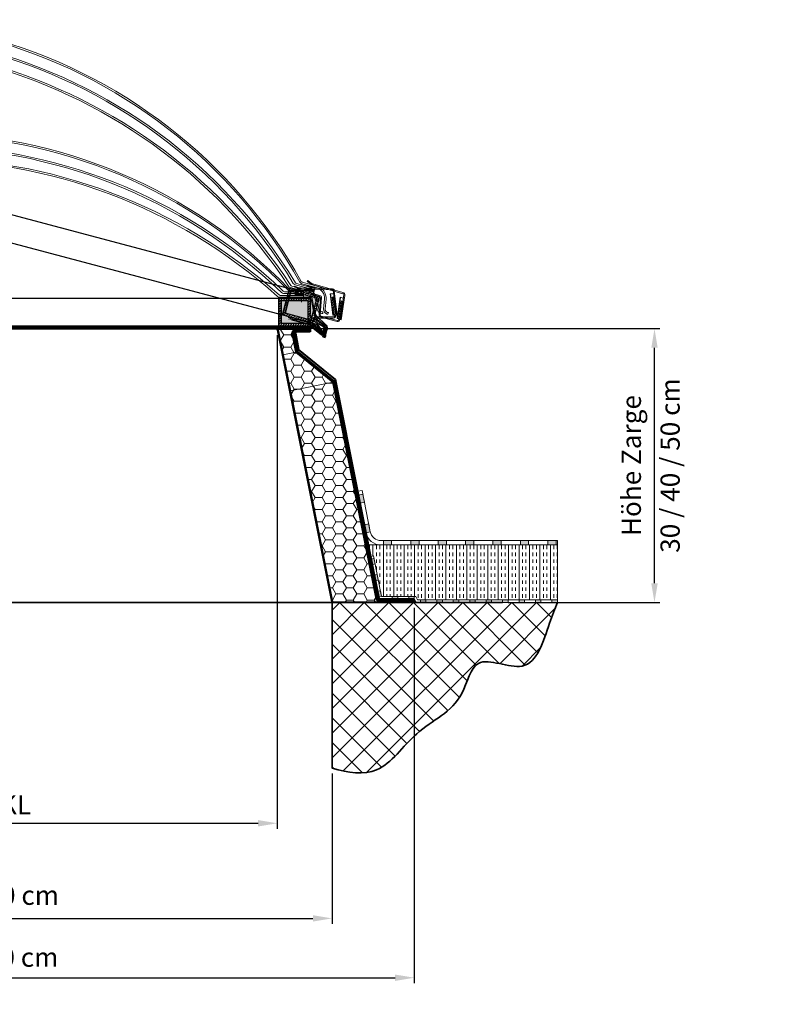
# Model space of a CAD drawing. Units: millimetres. Extents: x -4692 to 8266, y -5767 to 6121.
# Drawn here: x 1487 to 2847, y -958 to 840 of the extents above; entities that cross this region are included whole.
import ezdxf

# ---------------------------------------------------------------- set-up
doc = ezdxf.new("R2010")
doc.units = ezdxf.units.MM
doc.header["$LTSCALE"] = 25
doc.linetypes.add('GEN3', pattern=[6.25, 4.75, -1.5])
doc.linetypes.add('GEN7', pattern=[13.75, 9.75, -1.5, 1, -1.5])
doc.layers.get('0').update_dxf_attribs({"color": 255, "lineweight": 35})
doc.layers.get('DEFPOINTS').update_dxf_attribs({"color": 255, "lineweight": 20})
for name, color, linetype, lineweight in [('Achsen', 4, 'GEN7', 9), ('Acryl und Polycarbonat', 20, 'Continuous', 20), ('AM_5', 3, 'Continuous', 25), ('Bemasung', 1, 'Continuous', 0), ('Dichtungen', 1, 'Continuous', 20), ('GFK', 103, 'Continuous', 40), ('Hilfslinien', 9, 'Continuous', 15), ('Kunststoff', 3, 'Continuous', 25), ('Schraffuren', 254, 'Continuous', 9), ('Sichtbar (ISO)', 7, 'Continuous', 35), ('Sichtbar schmal (ISO)', 3, 'Continuous', 35), ('Stahl', 5, 'Continuous', 20), ('Verdeckt', 6, 'GEN3', 9)]:
    doc.layers.add(name, color=color, linetype=linetype, lineweight=lineweight)
doc.layers.add('KLIN', color=1, linetype='Continuous')
doc.styles.add('ARIAL', font='arial.ttf')
doc.dimstyles.new('AM_DIN$0', dxfattribs={"dimtxt": 3.5, "dimasz": 3.5, "dimexe": 1, "dimexo": 1, "dimgap": 1.5, "dimtad": 1, "dimdsep": 46, "dimtxsty": 'ARIAL', "dimcen": 0, "dimclrd": 256, "dimclre": 256, "dimclrt": 255, "dimadec": 0, "dimazin": 2, "dimtp": 0.1, "dimtm": 0.1, "dimtfac": 0.71, "dimtdec": 3, "dimtmove": 0, "dimatfit": 3, "dimfxl": 1, "dimlwd": -1, "dimlwe": -1, "dimarcsym": 0})

# ---------------------------------------------------------------- blocks, each defined once
blk = doc.blocks.new('*D34')
at = {"layer": 'AM_5', "linetype": 'ByBlock', "transparency": 16777216}
for p, q in [((2026.6, 275.5), (2655.1, 275.5)), ((2645.1, -189.5), (2645.1, 240.5)), ((2377.9, -224.5), (2655.1, -224.5))]:
    blk.add_line(p, q, dxfattribs=at)
at = {"layer": 'AM_5', "transparency": 16777216}
for points in [[(2639.3, 240.5), (2651, 240.5), (2645.1, 275.5)], [(2639.3, -189.5), (2651, -189.5), (2645.1, -224.5)]]:
    blk.add_solid(points, dxfattribs=at)
at = {"layer": 'DEFPOINTS', "color": 0, "transparency": 16777216}
for p in [(2016.6, 275.5), (2645.1, 275.5), (2367.9, -224.5)]:
    blk.add_point(p, dxfattribs=at)
at = {"layer": 'AM_5', "color": 255, "transparency": 16777216, "char_height": 35, "attachment_point": 5, "rotation": 90, "style": 'ARIAL'}
for s, insert in [('30 / 40 / 50 cm ', (2678.2, 25.5)), ('Höhe Zarge', (2607.4, 25.5))]:
    blk.add_mtext(s, dxfattribs=dict(at, insert=insert))
blk = doc.blocks.new('*D35')
at = {"layer": 'AM_5', "linetype": 'ByBlock', "transparency": 16777216}
for p, q in [((556.6, -537), (556.6, -811.3)), ((2056.6, -537), (2056.6, -811.3)), ((591.6, -801.3), (2021.6, -801.3))]:
    blk.add_line(p, q, dxfattribs=at)
at = {"layer": 'AM_5', "transparency": 16777216}
for points in [[(591.6, -795.5), (591.6, -807.1), (556.6, -801.3)], [(2021.6, -795.5), (2021.6, -807.1), (2056.6, -801.3)]]:
    blk.add_solid(points, dxfattribs=at)
at = {"layer": 'DEFPOINTS', "color": 0, "transparency": 16777216}
for p in [(556.6, -527), (2056.6, -527), (2056.6, -801.3)]:
    blk.add_point(p, dxfattribs=at)
at = {"layer": 'AM_5', "color": 255, "transparency": 16777216, "insert": (1262.9, -763.6), "char_height": 35, "attachment_point": 5, "style": 'ARIAL'}
blk.add_mtext('Lichtmass Zarge KL+20 cm', dxfattribs=at)
blk = doc.blocks.new('*D36')
at = {"layer": 'AM_5', "linetype": 'ByBlock', "transparency": 16777216}
for p, q in [((406.6, -234.5), (406.6, -919.6)), ((2206.6, -234.5), (2206.6, -919.6)), ((441.6, -909.6), (2171.6, -909.6))]:
    blk.add_line(p, q, dxfattribs=at)
at = {"layer": 'AM_5', "transparency": 16777216}
for points in [[(441.6, -903.8), (441.6, -915.5), (406.6, -909.6)], [(2171.6, -903.8), (2171.6, -915.5), (2206.6, -909.6)]]:
    blk.add_solid(points, dxfattribs=at)
at = {"layer": 'DEFPOINTS', "color": 0, "transparency": 16777216}
for p in [(406.6, -224.5), (2206.6, -224.5), (2206.6, -909.6)]:
    blk.add_point(p, dxfattribs=at)
at = {"layer": 'AM_5', "color": 255, "transparency": 16777216, "insert": (1300.3, -876.7), "char_height": 35, "attachment_point": 5, "style": 'ARIAL'}
blk.add_mtext('Flanschmass KL+30 cm', dxfattribs=at)
blk = doc.blocks.new('*D37')
at = {"layer": 'AM_5', "linetype": 'ByBlock', "transparency": 16777216}
for p, q in [((656.6, 265.5), (656.6, -637.6)), ((1956.6, 263.5), (1956.6, -637.6)), ((691.6, -627.6), (1921.6, -627.6))]:
    blk.add_line(p, q, dxfattribs=at)
at = {"layer": 'AM_5', "transparency": 16777216}
for points in [[(691.6, -621.8), (691.6, -633.5), (656.6, -627.6)], [(1921.6, -621.8), (1921.6, -633.5), (1956.6, -627.6)]]:
    blk.add_solid(points, dxfattribs=at)
at = {"layer": 'DEFPOINTS', "color": 0, "transparency": 16777216}
for p in [(656.6, 275.5), (1956.6, 273.5), (1956.6, -627.6)]:
    blk.add_point(p, dxfattribs=at)
at = {"layer": 'AM_5', "color": 255, "transparency": 16777216, "insert": (1287.2, -627.6), "char_height": 35, "attachment_point": 5, "style": 'ARIAL'}
blk.add_mtext('Kuppellichtmass KL\\P30 cm – 280 cm', dxfattribs=at)
blk = doc.blocks.new('*U30')
at = {"layer": 'Schraffuren'}
h = blk.add_hatch(dxfattribs=at)
h.set_pattern_fill('HONEY', color=256, scale=4)
h.paths.add_polyline_path([(765.7, 2227.7), (778.9, 2293.5), (788, 2339.2, 0.473285), (786.8, 2340.7), (754.3, 2340.7, -0.473285), (761.1, 2332.3), (754.4, 2298.5), (687.2, 2243.4), (608.1, 1847.8, -0.357511), (601.3, 1842.2), (687.6, 1842.2, 0.357511), (688.8, 1843.2)])
at = {"layer": 'GFK'}
for p, q in [((788.7, 2339.1), (689.5, 1843.1)), ((729.2, 2341.5), (786.8, 2341.5)), ((729.2, 2341.5), (729.2, 2340.7)), ((729.2, 2340.7), (754.3, 2340.7)), ((729.2, 2340.7), (729.2, 2338.7)), ((729.2, 2338.7), (754.3, 2338.7)), ((729.2, 2338.7), (729.2, 2335.7)), ((729.2, 2335.7), (754.3, 2335.7)), ((756.2, 2333.3), (750.3, 2303.4)), ((759.2, 2332.7), (752.7, 2300.4)), ((683.1, 2248.4), (750.3, 2303.4)), ((685.6, 2245.4), (752.7, 2300.4)), ((603.2, 1848.8), (683.1, 2248.4)), ((685.6, 2245.4), (606.2, 1848.2)), ((539.2, 1844.2), (539.2, 1847.2)), ((539.2, 1847.2), (601.3, 1847.2)), ((539.2, 1842.2), (539.2, 1844.2)), ((539.2, 1844.2), (601.3, 1844.2)), ((601.3, 1842.2), (539.2, 1842.2)), ((539.2, 1842.2), (539.2, 1841.5)), ((539.2, 1841.5), (687.6, 1841.5))]:
    blk.add_line(p, q, dxfattribs=at)
blk.add_lwpolyline([(608.1, 1847.8), (687.2, 2243.4), (754.4, 2298.5), (761.1, 2332.3, 0.473285), (754.3, 2340.7), (786.8, 2340.7, -0.473285), (788, 2339.2), (778.9, 2293.5), (765.7, 2227.7), (688.8, 1843.2, -0.357511), (687.6, 1842.2), (601.3, 1842.2, 0.357511)], format="xyb", close=True, dxfattribs=at)
for centre, radius, start, end in [((754.3, 2333.7), 5, 348.6901, 450), ((786.8, 2339.5), 2, 348.6901, 450), ((754.3, 2333.7), 2, 348.6901, 450), ((601.3, 1849.2), 2, 270, 348.6901), ((601.3, 1849.2), 5, 270, 348.6901), ((687.6, 1843.5), 2, 270, 348.6901)]:
    blk.add_arc(centre, radius, start, end, dxfattribs=at)
at = {"layer": 'Hilfslinien'}
for p, q in [((750.3, 2303.4), (752.7, 2300.4)), ((752.7, 2300.4), (754.4, 2298.5)), ((754.4, 2298.5), (778.9, 2293.5)), ((683.1, 2248.4), (685.6, 2245.4)), ((687.2, 2243.4), (685.6, 2245.4)), ((687.2, 2243.4), (765.7, 2227.7))]:
    blk.add_line(p, q, dxfattribs=at)
at = {"layer": 'Schraffuren'}
for p, q in [((786.8, 2341.5), (789.2, 2341.5)), ((789.2, 2341.5), (788.7, 2339.1)), ((687.6, 1841.5), (689.2, 1841.5)), ((689.2, 1841.5), (689.5, 1843.1))]:
    blk.add_line(p, q, dxfattribs=at)
blk = doc.blocks.new('A$C3c25ae77')
at = {"layer": 'Sichtbar (ISO)'}
for p, q in [((0, 1334), (0, 1340)), ((2, 1340), (0, 1340)), ((0, 1334), (0, 6)), ((2, 1340), (2, 1334)), ((2, 6), (2, 1334)), ((0, 0), (0, 6)), ((2, 6), (2, 0)), ((0, 0), (2, 0))]:
    blk.add_line(p, q, dxfattribs=at)
at = {"layer": 'Sichtbar schmal (ISO)'}
for p, q in [((0, 1334), (2, 1334)), ((2, 6), (0, 6))]:
    blk.add_line(p, q, dxfattribs=at)
blk = doc.blocks.new('KA33 mit PVC Rahmen Querschnitt')
at = {"layer": 'Bemasung'}
blk.add_hatch(color=256, dxfattribs=at).paths.add_polyline_path([(-498.5, -66.5), (-493.8, -64.7), (-495.4, -64.7), (-500.4, -66.7), (-493.6, -68), (-500.4, -69.7), (-498.9, -69.7), (-492.4, -68.8), (-491.8, -68.8), (-491.3, -68.8), (-484.8, -69.7), (-483.3, -69.7), (-490.1, -68), (-483.3, -66.7), (-488.2, -64.7), (-489.8, -64.7), (-485.1, -66.5), (-490.8, -67.3), (-491.8, -67.3), (-492.8, -67.3)])
at = {"layer": 'Dichtungen'}
blk.add_hatch(color=256, dxfattribs=at).paths.add_polyline_path([(-482.5, -12.7), (-497.5, -12.7), (-497.5, -14.7), (-482.5, -14.7)])
at = {"layer": 'Schraffuren'}
h = blk.add_hatch(dxfattribs=at)
h.set_pattern_fill('ANSI31', color=256, style=0)
h.set_pattern_definition([(135, (-378.138, -162.2312), (2.245064, 2.245064), [])])
h.paths.add_polyline_path([(-475.8, -18.7), (-510.6, -18.7), (-510.6, -14.7), (-479.8, -14.7), (-479.8, -12.7), (-476.8, -12.7), (-476.8, -14.7), (-471.8, -14.7), (-471.8, -64.7), (-486.4, -64.7), (-491.8, -64.7), (-491.8, -60.7), (-475.8, -60.7)])
h.paths.add_polyline_path([(-528.8, -14.7), (-510.6, -14.7), (-510.6, -18.7), (-524.8, -18.7), (-524.8, -60.7), (-512.8, -60.7), (-512.8, -64.7), (-528.8, -64.7), (-528.8, -56.2, 0.57735), (-531.8, -54.4), (-551.8, -66, 0.267949), (-553.8, -69.5), (-553.8, -84.7), (-557.8, -84.7), (-557.8, -69.5, -0.267949), (-553.8, -62.5), (-532.8, -50.4, 0.267949), (-528.8, -43.5)])
h.paths.add_polyline_path([(-512.8, -60.7), (-491.8, -60.7), (-491.8, -64.7), (-512.8, -64.7)])
h = blk.add_hatch(dxfattribs=at)
h.set_pattern_fill('ANSI37', color=256, scale=0.4, style=0)
h.set_pattern_definition([(45, (-3323.9069, -1317.8046), (-0.8980256, 0.8980256), []), (135, (-3323.9069, -1317.8046), (-0.8980256, -0.8980256), [])])
h.paths.add_polyline_path([(-502.5, -0.7), (-516.9, -0.7), (-516.9, -2.7), (-502.5, -2.7)])
h.paths.add_polyline_path([(-501.9, -0.7), (-502.5, -0.7), (-502.5, -2.7), (-501.9, -2.7)])
h = blk.add_hatch(dxfattribs=at)
h.set_pattern_fill('ANSI37', color=256, scale=12, style=0)
h.set_pattern_definition([(45, (-1667.5768, -560.9054), (-1.0606602, 1.0606602), []), (135, (-1667.5768, -560.9054), (-1.0606602, -1.0606602), [])])
h.paths.add_polyline_path([(-501.9, -9.7), (-501.9, -5.7), (-516.9, -5.7), (-516.9, -9.7)])
at = {"layer": 'Achsen'}
blk.add_line((-513.4, -12.7), (-513.4, -21.8), dxfattribs=at)
at = {"layer": 'Acryl und Polycarbonat'}
for p, q in [((-518.9, 2.3), (-491.7, 2.3)), ((-544.6, -34.3), (-541.5, -16.7)), ((-541.7, -34.8), (-538.6, -17.2)), ((-518.9, -0.7), (-491.9, -0.7)), ((-516.9, -2.7), (-516.9, -0.7)), ((-516.9, -5.7), (-516.9, -2.7)), ((-486.7, -2.7), (-516.9, -2.7)), ((-516.9, -2.7), (-481.9, -2.7)), ((-516.9, -5.7), (-480.5, -5.7)), ((-516.9, -9.7), (-475.1, -9.7)), ((-516.9, -12.7), (-516.9, -9.7)), ((-516.9, -12.7), (-473.2, -12.7)), ((-501.8, -0.7), (-501.8, -2.7)), ((-551.9, -39.2), (-550.5, -39.2)), ((-551.9, -39.2), (-551.9, -42.2)), ((-550.5, -42.2), (-551.9, -42.2))]:
    blk.add_line(p, q, dxfattribs=at)
blk.add_lwpolyline([(-501.8, -9.7), (-516.9, -9.7), (-516.9, -5.7), (-501.8, -5.7)], close=True, dxfattribs=at)
for centre, radius, start, end in [((-518.9, -20.7), 23, 90, 170), ((-518.9, -20.7), 20, 90, 170), ((-550.5, -33.2), 6, 270, 350), ((-550.5, -33.2), 9, 270, 350)]:
    blk.add_arc(centre, radius, start, end, dxfattribs=at)
at = {"layer": 'DEFPOINTS', "color": 0, "linetype": 'ByBlock'}
for p in [(-479.8, -12.7), (-476.8, -12.7), (-471.8, -14.7)]:
    blk.add_point(p, dxfattribs=at)
at = {"layer": 'Dichtungen'}
for p, q in [((-516.9, -0.7), (-516.9, -0.7)), ((-516.9, -0.7), (-516.9, -0.7)), ((-500.4, -66.7), (-495.4, -64.7)), ((-500.4, -66.7), (-493.6, -68)), ((-498.5, -66.5), (-493.8, -64.7)), ((-498.5, -66.5), (-492.8, -67.3)), ((-485.1, -66.5), (-490.8, -67.3)), ((-483.3, -66.7), (-490.1, -68)), ((-485.1, -66.5), (-489.8, -64.7)), ((-483.3, -66.7), (-488.2, -64.7))]:
    blk.add_line(p, q, dxfattribs=at)
blk.add_lwpolyline([(-497.5, -14.7), (-482.5, -14.7), (-482.5, -12.7), (-497.5, -12.7)], close=True, dxfattribs=at)
at = {"layer": 'KLIN'}
for p in [(-492.8, -67.3), (-490.8, -67.3)]:
    blk.add_line(p, (-491.8, -67.3), dxfattribs=at)
at = {"layer": 'Kunststoff'}
for p, q in [((-479.8, -14.7), (-528.8, -14.7)), ((-528.8, -14.7), (-528.8, -43.5)), ((-479.8, -14.7), (-479.8, -12.7)), ((-476.8, -12.7), (-479.8, -12.7)), ((-476.8, -12.7), (-476.8, -14.7)), ((-476.8, -12.7), (-476.8, -14.7)), ((-476.8, -14.7), (-471.8, -14.7)), ((-471.8, -14.7), (-476.8, -14.7)), ((-471.8, -14.7), (-471.8, -64.7)), ((-471.8, -64.7), (-471.8, -14.7)), ((-475.8, -18.7), (-524.8, -18.7)), ((-524.8, -18.7), (-524.8, -60.7)), ((-475.8, -60.7), (-475.8, -18.7)), ((-475.8, -18.7), (-475.8, -60.7)), ((-532.8, -50.4), (-553.8, -62.5)), ((-553.8, -62.5), (-534.7, -51.5)), ((-557.8, -84.7), (-557.8, -69.5)), ((-553.8, -69.5), (-553.8, -84.7)), ((-553.8, -84.7), (-553.8, -69.5)), ((-551.8, -66), (-531.8, -54.4)), ((-528.8, -64.7), (-528.8, -56.2)), ((-528.8, -56.2), (-528.8, -64.7)), ((-471.8, -64.7), (-528.8, -64.7)), ((-524.8, -60.7), (-475.8, -60.7)), ((-553.8, -84.7), (-557.8, -84.7))]:
    blk.add_line(p, q, dxfattribs=at)
for centre, radius, start, end in [((-536.8, -43.5), 8, 300, 0), ((-549.8, -69.5), 8, 120, 180), ((-549.8, -69.5), 8, 120, 180), ((-549.8, -69.5), 4, 120, 180), ((-549.8, -69.5), 4, 120, 180), ((-530.8, -56.2), 2, 0, 120)]:
    blk.add_arc(centre, radius, start, end, dxfattribs=at)
blk.add_point((-476.8, -14.7), dxfattribs=at)
at = {"layer": 'Stahl'}
for p, q in [((-568.6, 1), (-511.6, 2.4)), ((-511, 4.3), (-568.2, 2.9)), ((-500.5, 7.7), (-508.6, 4.5)), ((-508, 2.8), (-499.7, 6)), ((-499.7, 6), (-500.5, 7.7)), ((-572.9, -1), (-577.9, -45.7)), ((-576.5, -45.7), (-570.8, 0)), ((-565.5, -6.5), (-571.4, -6.5)), ((-571.3, -45.7), (-566.3, -6.5)), ((-566.3, -6.5), (-571.3, -45.7)), ((-571.3, -45.7), (-566.3, -6.5)), ((-570.4, -45.7), (-565.5, -6.5)), ((-538.8, -47.1), (-532.8, -15.9)), ((-530.8, -16.3), (-536.9, -47.5)), ((-528.9, -12.7), (-497.5, -12.7)), ((-497.5, -14.7), (-528.9, -14.7)), ((-497.5, -12.7), (-497.5, -14.7)), ((-577.9, -45.7), (-570.4, -45.7)), ((-575.7, -46.1), (-575.6, -45.7)), ((-573.6, -45.7), (-573.7, -46.4)), ((-540.8, -48.7), (-571.8, -48.7)), ((-540.8, -50.7), (-571.7, -50.7))]:
    blk.add_line(p, q, dxfattribs=at)
for centre, radius, start, end in [((-568.9, -1), 4, 78.9833, 180), ((-569, -0.9), 2, 78.9833, 152.9392), ((-510.5, 8.3), 6, 258.9833, 294.444), ((-510.2, 8.2), 4, 258.9833, 294.444), ((-491.2, 8.6), 6, 293.8825, 294.444), ((-528.9, -16.7), 4, 90, 169), ((-528.9, -16.7), 2, 90, 169), ((-571.7, -46.7), 4, 171.6329, 270), ((-571.8, -46.7), 2, 171.6329, 270), ((-540.8, -46.7), 2, 270, 349), ((-540.8, -46.7), 4, 270, 349)]:
    blk.add_arc(centre, radius, start, end, dxfattribs=at)
at = {"layer": 'Verdeckt'}
for p, q in [((-570.8, -12.7), (-575.6, -45.7)), ((-568.8, -12.7), (-573.6, -45.7)), ((-571.2, -15.7), (-572.9, -20.4)), ((-570.8, -12.7), (-568.8, -12.7)), ((-573.4, -30.7), (-574.9, -35.1)), ((-573.5, -27.7), (-574.6, -30.1)), ((-574.4, -35.7), (-574.2, -35.7)), ((-573.9, -25), (-574, -25.3)), ((-572.4, -20.7), (-573.9, -25)), ((-573.9, -30.7), (-573.4, -30.7)), ((-572.7, -25.7), (-573.5, -27.7)), ((-573, -25.7), (-572.7, -25.7)), ((-572.4, -20.7), (-572, -20.7))]:
    blk.add_line(p, q, dxfattribs=at)
for centre, radius, start, end in [((-574.4, -35.2), 0.5, 168.6901, 270), ((-574, -30.1), 0.58, 176.9071, 282.1256), ((-573.2, -24.8), 0.949, 210.0768, 285.2384), ((-572.4, -20.3), 0.431, 196.42, 282.19)]:
    blk.add_arc(centre, radius, start, end, dxfattribs=at)
blk = doc.blocks.new('Kuppelscharnier')
at = {"layer": 'Schraffuren'}
for p, q in [((43.6, 2), (28.9, 2)), ((46.2, 3), (36.8, 3)), ((43.4, 1.5), (55.2, -7.8)), ((43.6, 2), (55.1, -7.1)), ((46.2, 3), (53.3, -3)), ((46.3, 3.5), (54, -2.9)), ((57.6, -7.1), (61.5, -11.6)), ((57.7, -11.7), (61.4, -7))]:
    blk.add_line(p, q, dxfattribs=at)
at = {"layer": 'Stahl'}
for p, q in [((0, 1.5), (43.4, 1.5)), ((0, 1.5), (0, 0)), ((0, 0), (42.9, 0)), ((7.7, 5), (46.9, 5)), ((7.7, 3.5), (46.3, 3.5)), ((42.9, 0), (57.7, -11.7)), ((43.4, 1.5), (58.6, -10.5)), ((46.3, 3.5), (58.5, -6.6)), ((46.9, 5), (61.4, -7))]:
    blk.add_line(p, q, dxfattribs=at)
at = {"layer": 'Stahl', "ltscale": 1.5}
blk.add_line((7.7, 3.5), (7.7, 5), dxfattribs=at)
at = {"layer": 'Stahl'}
blk.add_circle((59.6, -9.4), 1.5, dxfattribs=at)
blk.add_circle((59.6, -9.4), 1.5, dxfattribs=at)
for start, end in [(231, 171), (131, 71)]:
    blk.add_arc((59.6, -9.4), 3, start, end, dxfattribs=at)

msp = doc.modelspace()

# ---------------------------------------------------------------- hatches: boundary and pattern name
at = {"layer": 'Schraffuren'}
h = msp.add_hatch(dxfattribs=at)
h.set_pattern_fill('HONEY', color=256, scale=2, angle=-14.862722)
h.set_pattern_definition([(345.13728, (-145.1303, 570.311), (10.616906, 2.872073), [6.35, -12.7]), (105.13728, (-145.1303, 570.311), (-7.795741, 7.758474), [6.35, -12.7]), (45.13728, (-145.1303, 570.311), (2.821165, 10.630547), [-12.7, 6.35])])
h.paths.add_polyline_path([(711.516, 680.82), (664.156, 693.388), (653.383, 652.794), (700.743, 640.225)])
h.paths.add_polyline_path([(2028.915, 331.205), (1981.554, 343.774), (1970.781, 303.179), (2018.142, 290.61)])
h = msp.add_hatch(dxfattribs=at)
h.set_pattern_fill('HONEY', color=256, scale=2)
h.set_pattern_definition([(0, (-150, 0), (9.525, 5.499261), [6.35, -12.7]), (120, (-150, 0), (-9.525, 5.499261), [6.35, -12.7]), (60, (-150, 0), (2e-08, 10.998523), [-12.7, 6.35])])
h.paths.add_polyline_path([(649.64, 326.545), (600.64, 326.545), (600.64, 284.545), (649.64, 284.545)])
h.paths.add_polyline_path([(2012.64, 326.545), (1963.64, 326.545), (1963.64, 284.545), (2012.64, 284.545)])
h = msp.add_hatch(color=256, dxfattribs=at)
h.dxf.hatch_style = 1
h.paths.add_polyline_path([(2465.39, -111.455), (2450.39, -111.455), (2450.39, -119.455), (2465.39, -119.455)])
h.paths.add_polyline_path([(2400.39, -111.455), (2400.39, -119.455), (2415.39, -119.455), (2415.39, -111.455)])
h.paths.add_polyline_path([(2350.39, -111.455), (2350.39, -119.455), (2365.39, -119.455), (2365.39, -111.455)])
h.paths.add_polyline_path([(2315.39, -119.455), (2315.39, -111.455), (2300.39, -111.455), (2300.39, -119.455)])
h.paths.add_polyline_path([(2250.39, -119.455), (2265.39, -119.455), (2265.39, -111.455), (2250.39, -111.455)])
h.paths.add_polyline_path([(2200.39, -111.455), (2200.39, -119.455), (2215.39, -119.455), (2215.39, -111.455)])
h.paths.add_polyline_path([(2165.39, -111.455), (2150.39, -111.455), (2150.39, -119.455), (2165.39, -119.455)])
h.paths.add_polyline_path([(2126.489, -95.668), (2123.547, -80.959), (2115.703, -82.528), (2118.645, -97.237)])
h.paths.add_polyline_path([(2112.694, -26.692), (2104.849, -28.261), (2107.791, -42.97), (2115.636, -41.401)])
h = msp.add_hatch(dxfattribs=at)
h.set_pattern_fill('INSUL', color=256, scale=2, angle=90)
h.set_pattern_definition([(90, (150, 0), (-19.05, 1e-15), []), (90, (143.65, 4e-16), (-19.05, 1e-15), [6.35, -6.35]), (90, (137.3, 8e-16), (-19.05, 1e-15), [6.35, -6.35])])
h.paths.add_polyline_path([(2132.152, -139.278), (2127.249, -140.259), (2123.088, -119.455), (2467.933, -119.455), (2467.933, -219.455), (2457.933, -219.455), (2212.846, -219.455), (2209.527, -213.705), (2147.037, -213.705)])
h = msp.add_hatch(color=256, dxfattribs=at)
h.dxf.hatch_style = 1
h.paths.add_polyline_path([(2457.933, -219.455), (2467.933, -219.455), (2467.933, -224.455), (2457.933, -224.455)])
h.paths.add_polyline_path([(2427.933, -219.455), (2437.933, -219.455), (2437.933, -224.455), (2427.933, -224.455)])
h.paths.add_polyline_path([(2397.933, -219.455), (2407.933, -219.455), (2407.933, -224.455), (2397.933, -224.455)])
h.paths.add_polyline_path([(2367.933, -219.455), (2377.933, -219.455), (2377.933, -224.455), (2367.933, -224.455)])
h.paths.add_polyline_path([(2337.933, -219.455), (2347.933, -219.455), (2347.933, -224.455), (2337.933, -224.455)])
h.paths.add_polyline_path([(2307.933, -219.455), (2317.933, -219.455), (2317.933, -224.455), (2307.933, -224.455)])
h.paths.add_polyline_path([(2277.933, -219.455), (2287.933, -219.455), (2287.933, -224.455), (2277.933, -224.455)])
h.paths.add_polyline_path([(2247.933, -219.455), (2257.933, -219.455), (2257.933, -224.455), (2247.933, -224.455)])
h.paths.add_polyline_path([(2217.933, -219.455), (2227.933, -219.455), (2227.933, -224.455), (2217.933, -224.455)])
h.paths.add_polyline_path([(2196.64, -213.705), (2206.64, -213.705), (2206.64, -218.705), (2196.64, -218.705)])
h.paths.add_polyline_path([(2166.64, -213.705), (2176.64, -213.705), (2176.64, -218.705), (2166.64, -218.705)])
h.paths.add_polyline_path([(2140.006, -204.043), (2144.909, -203.062), (2146.87, -212.868), (2141.967, -213.849)])
h.paths.add_polyline_path([(2134.122, -174.625), (2139.025, -173.645), (2140.986, -183.451), (2136.083, -184.431)])
h.paths.add_polyline_path([(2128.239, -145.208), (2133.142, -144.227), (2135.103, -154.033), (2130.2, -155.014)])
h = msp.add_hatch(dxfattribs=at)
h.set_pattern_fill('ANSI37', color=256, scale=10)
h.set_pattern_definition([(45, (50, 0), (-22.45064, 22.45064), []), (135, (50, 0), (-22.45064, -22.45064), [])])
edge = h.paths.add_edge_path()
edge.add_line((2056.64, -224.455), (2467.933, -224.455))
edge.add_spline(control_points=[(2467.933, -224.455), (2463.191, -236.238), (2447.143, -278.254), (2421.973, -368.905), (2314.814, -309.547), (2295.379, -417.883), (2208.435, -451.05), (2148.077, -545.532), (2086.302, -535.374), (2056.64, -527.048)], knot_values=[28.07310241, 28.07310241, 28.07310241, 28.07310241, 66.90198217, 159.88591117, 239.59337398, 302.56769044, 412.61566107, 511.38552531, 595.3620366, 595.3620366, 595.3620366, 595.3620366], degree=3, periodic=0)
edge.add_line((2056.64, -527.048), (2056.64, -224.455))

# ---------------------------------------------------------------- linework, layer by layer
for p, q in [((245.347, -224.455), (2367.933, -224.455)), ((2056.64, -224.455), (2056.64, -527.048))]:
    msp.add_line(p, q)
msp.add_open_spline([(2056.64, -527.048), (2086.302, -535.374), (2148.077, -545.532), (2208.435, -451.05), (2295.379, -417.883), (2314.814, -309.547), (2421.973, -368.905), (2447.143, -278.254), (2463.191, -236.238), (2467.933, -224.455)], degree=3, knots=[28.07310241, 28.07310241, 28.07310241, 28.07310241, 112.04961369, 210.81947793, 320.86744856, 383.84176502, 463.54922783, 556.53315683, 595.3620366, 595.3620366, 595.3620366, 595.3620366])
at = {"layer": 'Acryl und Polycarbonat'}
for centre, radius, start, end in [((1185.574, -94.227), 933.837, 29.227059, 121.047497), ((1185.475, -94.602), 931.225, 29.23713, 121.037426), ((1174.514, -135.905), 953.958, 31.273623, 119.000933), ((1175.449, -132.382), 947.313, 391.185491, 479.089065), ((1161.789, -183.851), 980.564, 33.279678, 116.994878), ((1163.07, -179.026), 972.571, 393.168011, 477.106546), ((1306.64, -300.973), 933.837, 44.089781, 135.910219), ((1306.64, -301.362), 931.225, 44.099852, 135.900148), ((1306.64, -344.094), 953.958, 46.136345, 133.863655), ((1306.64, -340.449), 947.313, 46.048213, 133.951787), ((1306.64, -393.7), 980.564, 48.1424, 131.8576), ((1306.64, -388.708), 972.571, 48.030733, 131.969267), ((2003.303, 363.162), 6, 209.23713, 255.137278), ((2003.144, 363.204), 3, 209.227059, 255.137278), ((1969.759, 345.864), 3, 226.136345, 270), ((1979.688, 350.864), 6, 224.099852, 270), ((1982.203, 356.346), 6, 213.168011, 255.137278), ((1979.523, 350.864), 3, 224.089781, 270), ((1984.051, 355.856), 3, 213.279678, 255.137278), ((1991.003, 361.253), 6, 211.185491, 255.137278), ((1992.423, 360.876), 3, 211.273623, 255.137278), ((1961.042, 338.864), 6, 228.030733, 270), ((1962.954, 338.864), 3, 228.1424, 270), ((1968.29, 345.864), 6, 226.048213, 270)]:
    msp.add_arc(centre, radius, start, end, dxfattribs=at)
at = {"layer": 'GFK'}
msp.add_line((656.64, 275.545), (1956.64, 275.545), dxfattribs=at)
at = {"layer": 'Kunststoff'}
for p, q in [((716.49, 683.968), (1978.796, 348.974)), ((703.665, 635.641), (1965.97, 300.646)), ((653.64, 330.864), (1959.64, 330.864)), ((653.64, 280.864), (1959.64, 280.864))]:
    msp.add_line(p, q, dxfattribs=at)
at = {"layer": 'Schraffuren'}
for p, q in [((2111.321, -19.828), (2103.477, -21.397)), ((2103.477, -21.397), (2123.088, -119.455)), ((2111.321, -19.828), (2126.431, -95.377)), ((2467.933, -119.455), (2123.088, -119.455)), ((2467.933, -111.455), (2146.043, -111.455)), ((2467.933, -119.455), (2467.933, -111.455)), ((2467.933, -219.455), (2467.933, -119.455)), ((2127.249, -140.259), (2132.152, -139.278)), ((2142.938, -218.705), (2127.249, -140.259)), ((2132.152, -139.278), (2147.037, -213.705)), ((2147.037, -213.705), (2209.527, -213.705)), ((2209.527, -213.705), (2212.846, -219.455)), ((2206.64, -218.705), (2142.938, -218.705)), ((2206.64, -218.705), (2209.96, -224.455)), ((2209.96, -224.455), (2467.933, -224.455)), ((2467.933, -219.455), (2212.846, -219.455)), ((2467.933, -224.455), (2467.933, -219.455))]:
    msp.add_line(p, q, dxfattribs=at)
for points in [[(2107.791, -42.97), (2104.849, -28.261), (2112.694, -26.692), (2115.636, -41.401)], [(2118.645, -97.237), (2115.703, -82.528), (2123.547, -80.959), (2126.489, -95.668)], [(2165.39, -119.455), (2150.39, -119.455), (2150.39, -111.455), (2165.39, -111.455)], [(2215.39, -119.455), (2200.39, -119.455), (2200.39, -111.455), (2215.39, -111.455)], [(2265.39, -119.455), (2250.39, -119.455), (2250.39, -111.455), (2265.39, -111.455)], [(2315.39, -119.455), (2300.39, -119.455), (2300.39, -111.455), (2315.39, -111.455)], [(2365.39, -119.455), (2350.39, -119.455), (2350.39, -111.455), (2365.39, -111.455)], [(2415.39, -119.455), (2400.39, -119.455), (2400.39, -111.455), (2415.39, -111.455)], [(2465.39, -119.455), (2450.39, -119.455), (2450.39, -111.455), (2465.39, -111.455)], [(2130.2, -155.014), (2128.239, -145.208), (2133.142, -144.227), (2135.103, -154.033)], [(2136.083, -184.431), (2134.122, -174.625), (2139.025, -173.645), (2140.986, -183.451)], [(2141.967, -213.849), (2140.006, -204.043), (2144.909, -203.062), (2146.87, -212.868)], [(2176.64, -218.705), (2166.64, -218.705), (2166.64, -213.705), (2176.64, -213.705)], [(2206.64, -218.705), (2196.64, -218.705), (2196.64, -213.705), (2206.64, -213.705)], [(2227.933, -224.455), (2217.933, -224.455), (2217.933, -219.455), (2227.933, -219.455)], [(2257.933, -224.455), (2247.933, -224.455), (2247.933, -219.455), (2257.933, -219.455)], [(2287.933, -224.455), (2277.933, -224.455), (2277.933, -219.455), (2287.933, -219.455)], [(2317.933, -224.455), (2307.933, -224.455), (2307.933, -219.455), (2317.933, -219.455)], [(2347.933, -224.455), (2337.933, -224.455), (2337.933, -219.455), (2347.933, -219.455)], [(2377.933, -224.455), (2367.933, -224.455), (2367.933, -219.455), (2377.933, -219.455)], [(2407.933, -224.455), (2397.933, -224.455), (2397.933, -219.455), (2407.933, -219.455)], [(2437.933, -224.455), (2427.933, -224.455), (2427.933, -219.455), (2437.933, -219.455)], [(2467.933, -224.455), (2457.933, -224.455), (2457.933, -219.455), (2467.933, -219.455)]]:
    msp.add_lwpolyline(points, close=True, dxfattribs=at)
for radius in [28, 20]:
    msp.add_arc((2146.043, -91.455), radius, 191.309932, 270, dxfattribs=at)

# ---------------------------------------------------------------- block references
at = {"rotation": 345.1372780801594}
msp.add_blockref('Kuppelscharnier', (1983.48, 290.827), dxfattribs=at)
msp.add_blockref('Kuppelscharnier', (1979.083, 275.864))
at = {"layer": 'Acryl und Polycarbonat', "extrusion": (0, 0, -1), "zscale": -1, "rotation": 14.86272191984064}
msp.add_blockref('KA33 mit PVC Rahmen Querschnitt', (-1526.524, 484.219), dxfattribs=at)
at = {"layer": 'Acryl und Polycarbonat', "extrusion": (0, 0, -1), "zscale": -1}
msp.add_blockref('KA33 mit PVC Rahmen Querschnitt', (-1487.809, 345.574), dxfattribs=at)
at = {"layer": 'GFK', "xscale": -1}
msp.add_blockref('*U30', (2745.854, -2065.905), dxfattribs=at)
at = {"layer": 'Schraffuren', "rotation": 270}
msp.add_blockref('A$C3c25ae77', (636.64, 277.545), dxfattribs=at)

# ---------------------------------------------------------------- dimensions: what is measured, and where the dimension line sits
at = {"layer": 'AM_5'}
for base, p1, p2, angle, text, picture, middle in [((1956.64, -627.63), (656.64, 275.545), (1956.64, 273.545), 0, 'Kuppellichtmass KL\\X30 cm – 280 cm', '*D37', (1287.227, -627.63)), ((2645.14, 275.545), (2367.933, -224.455), (2016.64, 275.545), 90, 'Höhe Zarge\\X30 / 40 / 50 cm ', '*D34', (2645.14, 25.545)), ((2206.64, -909.62), (406.64, -224.455), (2206.64, -224.455), 0, 'Flanschmass KL+30 cm', '*D36', (1300.308, -909.62)), ((2056.64, -801.306), (556.64, -527.048), (2056.64, -527.048), 0, 'Lichtmass Zarge KL+20 cm', '*D35', (1262.933, -801.306))]:
    dim = msp.add_linear_dim(base=base, p1=p1, p2=p2, angle=angle, text=text, dimstyle='AM_DIN$0', override={"dimscale": 10}, dxfattribs=at)
    dim.commit()
    dim.dimension.update_dxf_attribs({"geometry": picture, "text_midpoint": middle, "dimtype": 160})

doc.saveas('drawing.dxf')
